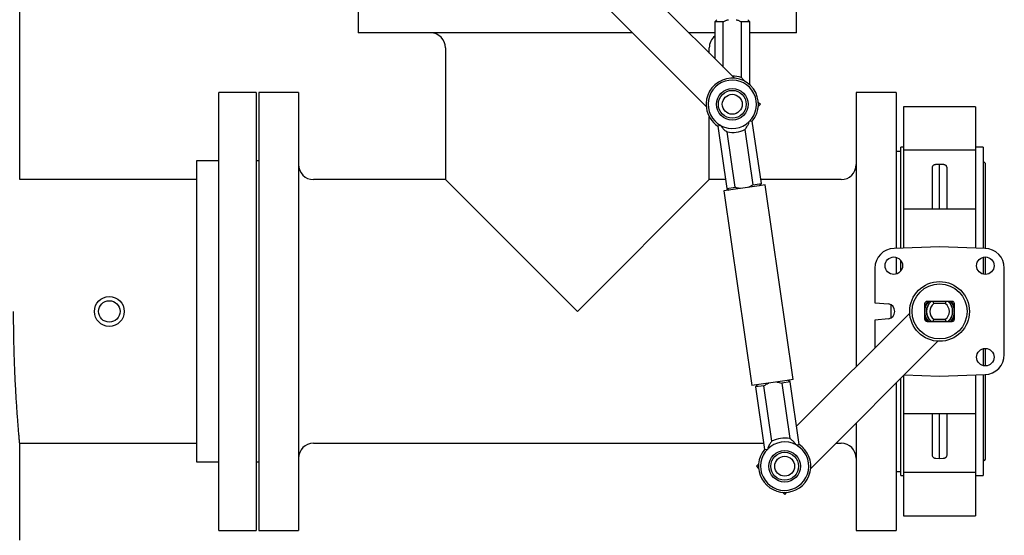
# Paper-space layout 'Center of Gravity' of a CAD drawing. Units: inches. Extents: x 0.3 to 21.8, y 0.2 to 16.9.
# Drawn here: x 6.4 to 7.4, y 4 to 4.5 of the extents above; entities that cross this region are included whole.
import ezdxf

# ---------------------------------------------------------------- set-up
doc = ezdxf.new("R2010")
doc.units = ezdxf.units.IN
doc.header["$MEASUREMENT"] = 0

psp = doc.layouts.new('Center of Gravity')

# ---------------------------------------------------------------- linework, layer by layer
at = {"color": 7, "linetype": 'Continuous', "lineweight": 25}
for p, q in [((6.40349, 4.3754), (6.40349, 5.62019)), ((7.01802, 4.61456), (7.15107, 4.48151)), ((7.12161, 4.45204), (6.98856, 4.5851)), ((6.75765, 4.57071), (6.75765, 4.52905)), ((7.21599, 4.52905), (7.21599, 4.57071)), ((7.13272, 4.54279), (7.13064, 4.54071)), ((7.16709, 4.54071), (7.16501, 4.54279)), ((7.13064, 4.54071), (7.13064, 4.50194)), ((7.13948, 4.54071), (7.13064, 4.54071)), ((7.13948, 4.4931), (7.13948, 4.54071)), ((7.16709, 4.54071), (7.15826, 4.54071)), ((7.15826, 4.54071), (7.15826, 4.4822)), ((7.16709, 4.47463), (7.16709, 4.54071)), ((7.04461, 4.52905), (6.75765, 4.52905)), ((7.13064, 4.52905), (7.10353, 4.52905)), ((7.21599, 4.52905), (7.16709, 4.52905)), ((6.8488, 4.51342), (6.8488, 4.3754)), ((7.12484, 4.50774), (7.12484, 4.51342)), ((6.65088, 4.46655), (6.61182, 4.46655)), ((6.61182, 4.00821), (6.61182, 4.46655)), ((6.65088, 4.46655), (6.65088, 4.00821)), ((6.69515, 4.46655), (6.65349, 4.46655)), ((6.65349, 4.46655), (6.65349, 4.23738)), ((6.69515, 4.46655), (6.69515, 4.23738)), ((7.32015, 4.46655), (7.27849, 4.46655)), ((7.27849, 4.46655), (7.27849, 4.23738)), ((7.32015, 4.46655), (7.32015, 4.3035)), ((7.17612, 4.45646), (7.17833, 4.45425)), ((7.17833, 4.45425), (7.17612, 4.45204)), ((7.40345, 4.45148), (7.32803, 4.45148)), ((7.32803, 4.45148), (7.32803, 4.40603)), ((7.40345, 4.45148), (7.40345, 4.40603)), ((7.12484, 4.3754), (7.12484, 4.44119)), ((7.13698, 4.43194), (7.13374, 4.43147)), ((7.13374, 4.43147), (7.14321, 4.36607)), ((7.13698, 4.43194), (7.137, 4.43177)), ((7.16983, 4.43669), (7.16659, 4.43622)), ((7.16661, 4.43606), (7.16659, 4.43622)), ((7.17929, 4.37129), (7.16983, 4.43669)), ((7.15195, 4.36734), (7.14357, 4.42525)), ((7.16216, 4.42794), (7.17054, 4.37003)), ((7.32803, 4.40926), (7.32536, 4.40926)), ((7.32536, 4.30368), (7.32536, 4.40926)), ((7.41132, 4.40926), (7.40345, 4.40926)), ((7.41132, 4.40926), (7.41132, 4.3035)), ((7.32536, 4.40492), (7.32015, 4.40492)), ((7.40345, 4.40603), (7.32803, 4.40603)), ((7.32803, 4.40603), (7.32803, 4.38963)), ((7.40345, 4.40603), (7.40345, 4.38963)), ((6.61182, 4.39488), (6.58849, 4.39488)), ((6.58849, 4.39488), (6.58849, 4.07988)), ((6.65349, 4.39488), (6.65088, 4.39488)), ((7.32803, 4.38963), (7.32803, 4.37719)), ((7.36187, 4.3914), (7.36574, 4.39159)), ((7.36574, 4.34437), (7.36574, 4.39159)), ((7.36574, 4.39159), (7.3696, 4.3914)), ((7.40345, 4.38963), (7.40345, 4.37719)), ((7.4139, 4.3034), (7.4139, 4.39113)), ((6.58849, 4.3754), (6.40349, 4.3754)), ((6.8488, 4.3754), (6.71078, 4.3754)), ((6.98682, 4.23738), (6.8488, 4.3754)), ((7.12484, 4.3754), (6.98682, 4.23738)), ((7.14186, 4.3754), (7.12484, 4.3754)), ((7.17693, 4.36885), (7.1399, 4.36349)), ((7.14321, 4.36607), (7.15195, 4.36734)), ((7.17054, 4.37003), (7.17929, 4.37129)), ((7.18319, 4.36975), (7.17693, 4.36885)), ((7.17752, 4.36893), (7.17929, 4.37129)), ((7.26286, 4.3754), (7.17869, 4.3754)), ((7.21266, 4.1661), (7.18319, 4.36975)), ((7.32803, 4.37719), (7.32803, 4.34437)), ((7.40345, 4.37719), (7.40345, 4.34437)), ((7.1399, 4.36349), (7.16936, 4.15983)), ((7.14321, 4.36607), (7.14557, 4.36431)), ((7.40345, 4.34437), (7.32803, 4.34437)), ((7.32803, 4.34437), (7.32803, 4.30377)), ((7.40345, 4.34437), (7.40345, 4.30377)), ((7.36574, 4.30509), (7.31814, 4.30343)), ((7.41334, 4.30343), (7.36574, 4.30509)), ((7.32015, 4.29407), (7.32015, 4.27645)), ((7.32536, 4.2801), (7.32536, 4.29042)), ((7.41132, 4.29407), (7.41132, 4.27645)), ((7.4139, 4.27616), (7.4139, 4.29436)), ((7.29803, 4.28261), (7.29803, 4.24643)), ((7.43345, 4.19215), (7.43345, 4.28261)), ((7.29803, 4.24643), (7.31232, 4.24518)), ((7.3149, 4.24424), (7.3149, 4.23052)), ((7.35011, 4.2453), (7.35011, 4.22946)), ((7.37886, 4.2478), (7.35261, 4.2478)), ((7.35679, 4.24771), (7.35638, 4.24771)), ((7.35908, 4.24771), (7.35679, 4.24771)), ((7.35972, 4.24563), (7.35908, 4.24771)), ((7.37239, 4.24771), (7.35908, 4.24771)), ((7.37175, 4.24563), (7.35972, 4.24563)), ((7.37239, 4.24771), (7.37175, 4.24563)), ((7.37468, 4.24771), (7.37239, 4.24771)), ((7.37509, 4.24771), (7.37468, 4.24771)), ((7.38136, 4.22946), (7.38136, 4.2453)), ((6.65349, 4.23738), (6.65349, 4.00821)), ((6.69515, 4.23738), (6.69515, 4.00821)), ((7.33454, 4.23564), (7.21606, 4.11716)), ((7.27849, 4.23738), (7.27849, 4.17959)), ((7.31232, 4.22958), (7.29803, 4.22833)), ((7.29803, 4.22833), (7.29803, 4.19913)), ((7.35261, 4.22696), (7.37886, 4.22696)), ((7.35638, 4.22705), (7.35679, 4.22705)), ((7.35908, 4.22705), (7.35972, 4.22913)), ((7.35908, 4.22705), (7.37239, 4.22705)), ((7.35972, 4.22913), (7.37175, 4.22913)), ((7.37175, 4.22913), (7.37239, 4.22705)), ((7.37468, 4.22705), (7.37509, 4.22705)), ((7.23095, 4.07313), (7.364, 4.20618)), ((7.41132, 4.19831), (7.41132, 4.18069)), ((7.4139, 4.1804), (7.4139, 4.1986)), ((7.36574, 4.16967), (7.41334, 4.17133)), ((7.4139, 4.08363), (7.4139, 4.17136)), ((7.2064, 4.16519), (7.16936, 4.15983)), ((7.20935, 4.16351), (7.2006, 4.16225)), ((7.2006, 4.16225), (7.20898, 4.10434)), ((7.21266, 4.1661), (7.2064, 4.16519)), ((7.20935, 4.16351), (7.20699, 4.16528)), ((7.21881, 4.09812), (7.20935, 4.16351)), ((7.32015, 4.16233), (7.32015, 4.00821)), ((7.32536, 4.06551), (7.32536, 4.16754)), ((7.32803, 4.17021), (7.32803, 4.13039)), ((7.32878, 4.17096), (7.36574, 4.16967)), ((7.40345, 4.17099), (7.40345, 4.13039)), ((7.41132, 4.17126), (7.41132, 4.06551)), ((7.17503, 4.16065), (7.17327, 4.15829)), ((7.18202, 4.15956), (7.17327, 4.15829)), ((7.17327, 4.15829), (7.18273, 4.0929)), ((7.1904, 4.10165), (7.18202, 4.15956)), ((7.32803, 4.13039), (7.40345, 4.13039)), ((7.32803, 4.13039), (7.32803, 4.09757)), ((7.36574, 4.08317), (7.36574, 4.13039)), ((7.40345, 4.13039), (7.40345, 4.09757)), ((7.27849, 4.12067), (7.27849, 4.00821)), ((6.40349, 3.9978), (6.40349, 4.09936)), ((6.40349, 4.09936), (6.58849, 4.09936)), ((6.71078, 4.09936), (7.1818, 4.09936)), ((7.25718, 4.09936), (7.26286, 4.09936)), ((7.18273, 4.0929), (7.18597, 4.09336)), ((7.18594, 4.09353), (7.18597, 4.09336)), ((7.21558, 4.09765), (7.21555, 4.09781)), ((7.21558, 4.09765), (7.21881, 4.09812)), ((7.32803, 4.09757), (7.32803, 4.08513)), ((7.40345, 4.09757), (7.40345, 4.08513)), ((6.58849, 4.07988), (6.61182, 4.07988)), ((6.65088, 4.07988), (6.65349, 4.07988)), ((7.32803, 4.08513), (7.32803, 4.06873)), ((7.36574, 4.08317), (7.36187, 4.08336)), ((7.3696, 4.08336), (7.36574, 4.08317)), ((7.40345, 4.08513), (7.40345, 4.06873)), ((7.17644, 4.07754), (7.17423, 4.07533)), ((7.17423, 4.07533), (7.17644, 4.07313)), ((7.32015, 4.06984), (7.32536, 4.06984)), ((7.40345, 4.06873), (7.32803, 4.06873)), ((7.32803, 4.06873), (7.32803, 4.02328)), ((7.40345, 4.06873), (7.40345, 4.02328)), ((7.32536, 4.06551), (7.32803, 4.06551)), ((7.40345, 4.06551), (7.41132, 4.06551)), ((7.20148, 4.04808), (7.20369, 4.04587)), ((7.20369, 4.04587), (7.2059, 4.04808)), ((7.32803, 4.02328), (7.40345, 4.02328)), ((6.61182, 4.00821), (6.65088, 4.00821)), ((6.65349, 4.00821), (6.69515, 4.00821)), ((7.27849, 4.00821), (7.32015, 4.00821))]:
    psp.add_line(p, q, dxfattribs=at)
for centre, radius in [((7.14887, 4.45425), 0.01652), ((7.14887, 4.45425), 0.01456), ((7.14887, 4.45425), 0.01042), ((7.31786, 4.28526), 0.0091), ((7.41361, 4.28526), 0.0091), ((7.36574, 4.23738), 0.03125), ((7.36574, 4.23738), 0.02875), ((6.49724, 4.23738), 0.01563), ((6.49724, 4.23738), 0.01125), ((7.41361, 4.1895), 0.0091), ((7.20369, 4.07533), 0.01652), ((7.20369, 4.07533), 0.01456), ((7.20369, 4.07533), 0.01042)]:
    psp.add_circle(centre, radius, dxfattribs=at)
for centre, radius, start, end in [((6.83317, 4.51342), 0.01562, 0, 90), ((7.14047, 4.51342), 0.01563, 128.98379, 180), ((7.14887, 4.45425), 0.02734, 320.0434, 188.23308), ((7.14887, 4.45425), 0.02948, 71.42706, 90.03184), ((7.14887, 4.45425), 0.02528, 314.51224, 241.95392), ((7.14887, 4.45425), 0.02734, 188.23308, 236.42277), ((7.14887, 4.45425), 0.02542, 242.17662, 314.28954), ((7.14887, 4.45425), 0.02948, 259.66014, 296.80602), ((6.71078, 4.39103), 0.01562, 180, 270), ((7.26286, 4.39103), 0.01563, 270, 360), ((7.41132, 4.39113), 0.00258, 0, 90), ((7.31886, 4.28261), 0.02083, 92, 180), ((7.41261, 4.28261), 0.02083, 0, 88), ((7.31095, 4.23738), 0.00792, 280, 80), ((7.35261, 4.2453), 0.0025, 90, 180), ((7.36574, 4.23738), 0.01625, 140.13166, 164.05763), ((7.36574, 4.23738), 0.01563, 138.18969, 180), ((7.36574, 4.23738), 0.01394, 132.14876, 227.85124), ((7.36574, 4.23738), 0.01367, 130.87864, 229.12136), ((7.36574, 4.23738), 0.01021, 126.08314, 233.91686), ((7.36574, 4.23738), 0.01021, 306.08314, 53.91686), ((7.36574, 4.23738), 0.01367, 310.87864, 49.12136), ((7.36574, 4.23738), 0.01394, 312.14876, 47.85124), ((7.36574, 4.23738), 0.01563, 318.18969, 41.81031), ((7.36574, 4.23738), 0.01625, 15.94237, 39.86834), ((7.37886, 4.2453), 0.0025, 360, 90), ((7.36574, 4.23738), 0.01562, 180, 221.81031), ((7.36574, 4.23738), 0.01625, 195.94237, 219.86834), ((7.35261, 4.22946), 0.0025, 180, 270), ((7.36574, 4.23738), 0.01625, 320.13166, 344.05763), ((7.37886, 4.22946), 0.0025, 270, 360), ((7.41261, 4.19215), 0.02083, 272, 360), ((6.71078, 4.08373), 0.01562, 90, 180), ((7.20369, 4.07533), 0.02542, 62.17662, 134.28954), ((7.20369, 4.07533), 0.02948, 79.66014, 116.80602), ((7.26286, 4.08373), 0.01563, 0, 90), ((7.20369, 4.07533), 0.02734, 140.0434, 56.42277), ((7.20369, 4.07533), 0.02528, 134.51224, 61.95392), ((7.41132, 4.08363), 0.00258, 270, 0)]:
    psp.add_arc(centre, radius, start, end, dxfattribs=at)
for points, knots in [([(7.13948, 4.54071), (7.14032, 4.54112), (7.14158, 4.54174), (7.14335, 4.54238), (7.14428, 4.54266), (7.14477, 4.54279), (7.1448, 4.54279)], [0, 0, 0, 0, 0.4894342, 0.7365474, 0.9846581, 1, 1, 1, 1]), ([(7.15293, 4.54279), (7.15338, 4.54267), (7.15427, 4.54242), (7.15607, 4.54177), (7.15737, 4.54114), (7.15826, 4.54071)], [0, 0, 0, 0, 0.2419405, 0.4849361, 1, 1, 1, 1]), ([(7.16181, 4.47828), (7.16144, 4.47879), (7.16066, 4.47986), (7.15945, 4.48116), (7.15858, 4.48191), (7.15826, 4.4822)], [0, 0, 0, 0, 0.3680003, 0.7595953, 1, 1, 1, 1]), ([(7.137, 4.43177), (7.13718, 4.43151), (7.13755, 4.43097), (7.13813, 4.43019), (7.13875, 4.42943), (7.13941, 4.42869), (7.14011, 4.42796), (7.14086, 4.42726), (7.14165, 4.4266), (7.14254, 4.42591), (7.14321, 4.42549), (7.14357, 4.42525)], [0, 0, 0, 0, 0.1064466, 0.2130097, 0.3199602, 0.427058, 0.5359856, 0.645114, 0.7549355, 0.8650327, 1, 1, 1, 1]), ([(7.16216, 4.42794), (7.16227, 4.42806), (7.16278, 4.42864), (7.1636, 4.42971), (7.16455, 4.43121), (7.16537, 4.43277), (7.16607, 4.43439), (7.16643, 4.4355), (7.16661, 4.43606)], [0, 0, 0, 0, 0.05096546, 0.23704664, 0.42460125, 0.6158906, 0.80814951, 1, 1, 1, 1]), ([(7.3586, 4.38963), (7.35849, 4.38945), (7.35826, 4.38908), (7.35799, 4.38832), (7.35795, 4.38772), (7.35792, 4.38735)], [0, 0, 0, 0, 0.2695622, 0.54727581, 1, 1, 1, 1]), ([(7.3586, 4.38963), (7.35874, 4.38981), (7.35901, 4.39016), (7.35953, 4.39061), (7.36013, 4.39097), (7.3609, 4.39128), (7.36151, 4.39136), (7.36187, 4.3914)], [0, 0, 0, 0, 0.1770746, 0.35923, 0.536323, 0.7186542, 1, 1, 1, 1]), ([(7.3696, 4.3914), (7.36983, 4.39138), (7.37029, 4.39134), (7.37095, 4.39114), (7.37158, 4.39084), (7.37227, 4.39038), (7.37264, 4.38992), (7.37287, 4.38963)], [0, 0, 0, 0, 0.1743848, 0.3538594, 0.5282351, 0.7076002, 1, 1, 1, 1]), ([(7.37355, 4.38735), (7.37354, 4.38758), (7.37352, 4.38803), (7.37334, 4.38883), (7.37305, 4.38933), (7.37287, 4.38963)], [0, 0, 0, 0, 0.2740018, 0.555528, 1, 1, 1, 1]), ([(7.35792, 4.38735), (7.35792, 4.38375), (7.35792, 4.37652), (7.35792, 4.36351), (7.35792, 4.35275), (7.35792, 4.34594), (7.35792, 4.34437)], [0, 0, 0, 0, 0.3019317, 0.6056225, 0.9093133, 1, 1, 1, 1]), ([(7.37355, 4.34437), (7.37355, 4.34594), (7.37355, 4.35275), (7.37355, 4.36351), (7.37355, 4.37652), (7.37355, 4.38375), (7.37355, 4.38735)], [0, 0, 0, 0, 0.09068675, 0.39437754, 0.69806834, 1, 1, 1, 1]), ([(7.15752, 4.36604), (7.15706, 4.3661), (7.15614, 4.36621), (7.15427, 4.3666), (7.15289, 4.36704), (7.15195, 4.36734)], [0, 0, 0, 0, 0.2419405, 0.4849361, 1, 1, 1, 1]), ([(7.17054, 4.37003), (7.16977, 4.3695), (7.1686, 4.36871), (7.16695, 4.36782), (7.16606, 4.36741), (7.1656, 4.36722), (7.16557, 4.3672)], [0, 0, 0, 0, 0.4894342, 0.7365474, 0.9846581, 1, 1, 1, 1]), ([(6.40348, 4.09938), (6.40349, 4.09937), (6.4035, 4.09921), (6.40345, 4.0998), (6.40332, 4.10119), (6.40309, 4.10368), (6.40279, 4.10708), (6.40242, 4.1114), (6.402, 4.11658), (6.40152, 4.12266), (6.40101, 4.12953), (6.40048, 4.13712), (6.39995, 4.14536), (6.39942, 4.15442), (6.3989, 4.16426), (6.39835, 4.17627), (6.39783, 4.19057), (6.39746, 4.20488), (6.39725, 4.21719), (6.39714, 4.22724), (6.39713, 4.23399), (6.39712, 4.23738)], [0, 0, 0, 0, 0.0026123, 0.0553177, 0.1086045, 0.1622721, 0.2165676, 0.2693772, 0.3225555, 0.3762168, 0.4305003, 0.4830485, 0.5359578, 0.5892363, 0.6452164, 0.700999, 0.7799984, 0.8602523, 0.9065837, 0.9531647, 1, 1, 1, 1]), ([(7.18202, 4.15956), (7.18279, 4.16008), (7.18395, 4.16088), (7.18561, 4.16177), (7.18649, 4.16218), (7.18696, 4.16237), (7.18699, 4.16238)], [0, 0, 0, 0, 0.4894342, 0.7365474, 0.9846581, 1, 1, 1, 1]), ([(7.19504, 4.16355), (7.1955, 4.16349), (7.19642, 4.16337), (7.19829, 4.16298), (7.19967, 4.16255), (7.2006, 4.16225)], [0, 0, 0, 0, 0.2419405, 0.4849361, 1, 1, 1, 1]), ([(7.35792, 4.13039), (7.35792, 4.12882), (7.35792, 4.12201), (7.35792, 4.11125), (7.35792, 4.09824), (7.35792, 4.09101), (7.35792, 4.08741)], [0, 0, 0, 0, 0.0906867, 0.3943775, 0.6980683, 1, 1, 1, 1]), ([(7.37355, 4.08741), (7.37355, 4.09101), (7.37355, 4.09824), (7.37355, 4.11125), (7.37355, 4.12201), (7.37355, 4.12882), (7.37355, 4.13039)], [0, 0, 0, 0, 0.3019317, 0.6056225, 0.9093133, 1, 1, 1, 1]), ([(7.1904, 4.10165), (7.19029, 4.10152), (7.18978, 4.10095), (7.18896, 4.09987), (7.18801, 4.09838), (7.18719, 4.09681), (7.18649, 4.09519), (7.18613, 4.09408), (7.18594, 4.09353)], [0, 0, 0, 0, 0.0509655, 0.2370466, 0.4246012, 0.6158906, 0.8081495, 1, 1, 1, 1]), ([(7.21555, 4.09781), (7.21537, 4.09808), (7.21501, 4.09862), (7.21442, 4.0994), (7.2138, 4.10016), (7.21314, 4.1009), (7.21244, 4.10162), (7.2117, 4.10232), (7.21091, 4.10299), (7.21001, 4.10367), (7.20935, 4.1041), (7.20898, 4.10434)], [0, 0, 0, 0, 0.1064466, 0.2130097, 0.3199602, 0.427058, 0.5359856, 0.645114, 0.7549355, 0.8650327, 1, 1, 1, 1]), ([(7.35792, 4.08741), (7.35793, 4.08718), (7.35795, 4.08673), (7.35814, 4.08593), (7.35842, 4.08543), (7.3586, 4.08513)], [0, 0, 0, 0, 0.2740018, 0.555528, 1, 1, 1, 1]), ([(7.36187, 4.08336), (7.36165, 4.08338), (7.36118, 4.08342), (7.36052, 4.08362), (7.3599, 4.08392), (7.35921, 4.08438), (7.35883, 4.08484), (7.3586, 4.08513)], [0, 0, 0, 0, 0.1743848, 0.3538594, 0.5282351, 0.7076002, 1, 1, 1, 1]), ([(7.37287, 4.08513), (7.37274, 4.08495), (7.37246, 4.0846), (7.37194, 4.08415), (7.37135, 4.08379), (7.37057, 4.08348), (7.36997, 4.0834), (7.3696, 4.08336)], [0, 0, 0, 0, 0.1770746, 0.35923, 0.536323, 0.7186542, 1, 1, 1, 1]), ([(7.37287, 4.08513), (7.37299, 4.08531), (7.37321, 4.08568), (7.37348, 4.08644), (7.37352, 4.08704), (7.37355, 4.08741)], [0, 0, 0, 0, 0.2695622, 0.5472758, 1, 1, 1, 1])]:
    psp.add_open_spline(points, degree=3, knots=knots, dxfattribs=at)

doc.saveas('drawing.dxf')
